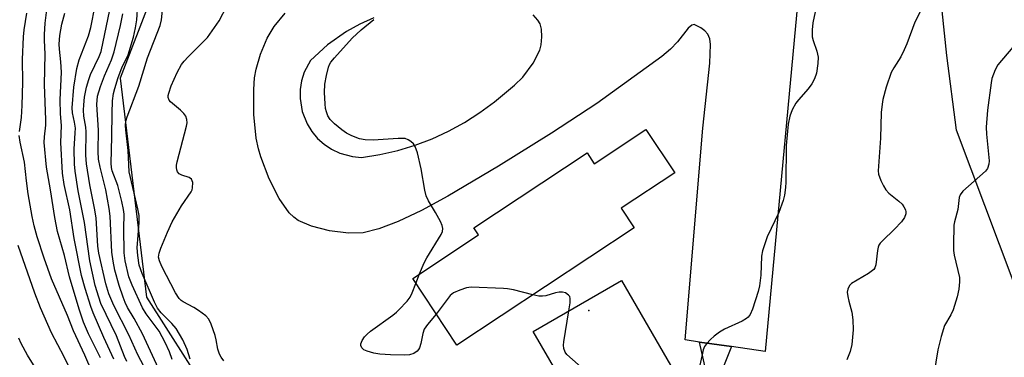
# Model space of a CAD drawing. Units: inches. Extents: x 1291766 to 1297766, y 557448 to 561449.
# Drawn here: x 1292878 to 1293126, y 558481 to 558566 of the extents above; entities that cross this region are included whole.
import ezdxf

# ---------------------------------------------------------------- set-up
doc = ezdxf.new("R2010")
doc.units = ezdxf.units.IN
doc.header["$MEASUREMENT"] = 0
for name, color, linetype in [('BLDG-Footprint', 5, 'Continuous'), ('ELEV-Spot Elevation', 7, 'Continuous'), ('NTRL-Trees', 3, 'Continuous'), ('TRANS-Driveway', 251, 'Continuous'), ('TRANS-Non Street Sidewalk', 7, 'Continuous'), ('Undefined', 1, 'Continuous')]:
    doc.layers.add(name, color=color, linetype=linetype)

msp = doc.modelspace()

# ---------------------------------------------------------------- linework, layer by layer
at = {"layer": 'BLDG-Footprint'}
for points, elevation in [([(1293035.91, 558538.14), (1293043.16, 558527.19), (1293029.67, 558518.26), (1293032.92, 558513.36), (1292988.22, 558483.76), (1292977.09, 558500.56), (1292993.7, 558511.56), (1292992.52, 558513.34), (1293021.05, 558532.24), (1293022.86, 558529.5)], 456.66), ([(1293048.01, 558468.59), (1293025.79, 558455.69), (1293007.5, 558487.18), (1293029.71, 558500.09)], 456.44)]:
    msp.add_lwpolyline(points, close=True, dxfattribs=dict(at, elevation=elevation))
at = {"layer": 'ELEV-Spot Elevation'}
msp.add_point((1293021.54, 558492.53, 456.44), dxfattribs=at)
at = {"layer": 'NTRL-Trees'}
for points in [[(1293150.47, 558441.72), (1293114.24, 558537.92), (1293111.76, 558556.8), (1293100.33, 558666.27), (1293085.1, 558719.58), (1292991.82, 558825.24), (1292999.43, 558838.57), (1293024.08, 558850.5), (1293115.24, 558821.96), (1293165.94, 558768.03)], [(1292873.5, 558716.52), (1292902.34, 558733.86), (1292932.56, 558717.33), (1292930.51, 558702.77), (1292936.03, 558655.19), (1292935.65, 558620.58), (1292919.47, 558592.98), (1292903.29, 558551.09), (1292909.95, 558495.88), (1292940.4, 558448.15), (1292964.38, 558433.06), (1292986.02, 558407.1), (1293005.49, 558378.97), (1293024.97, 558359.5), (1293040.11, 558346.51), (1293055.26, 558333.53), (1293096.37, 558329.2), (1293128.83, 558359.5)]]:
    msp.add_lwpolyline(points, dxfattribs=at)
at = {"layer": 'TRANS-Driveway'}
for points in [[(1293075.81, 558587.8, 0), (1293065.98, 558482.21, 0), (1293057.49, 558483.42, 0), (1293049.45, 558484.57, 0), (1293045.8, 558485.09, 0), (1293050.23, 558538.45, 0), (1293052.04, 558554.85, 0), (1293052.22, 558559.59, 0), (1293051.99, 558560.99, 0), (1293051.51, 558562.14, 0), (1293050.77, 558562.96, 0), (1293049.72, 558563.79, 0), (1293048.07, 558564.58, 0), (1293047.49, 558564.45, 0), (1293046.57, 558563.69, 0), (1293043.91, 558560.23, 0), (1293042.07, 558558.4, 0), (1293039.89, 558556.56, 0), (1293023.55, 558544.71, 0), (1293012.12, 558537.19, 0), (1292998.74, 558528.88, 0), (1292985.97, 558521.36, 0), (1292979.32, 558517.74, 0), (1292973.41, 558514.93, 0), (1292968.57, 558513.07, 0), (1292964.6, 558512.11, 0), (1292960.87, 558512.02, 0), (1292956.13, 558512.59, 0), (1292951.54, 558513.73, 0), (1292948.23, 558515.16, 0), (1292947.09, 558516.01, 0), (1292945.98, 558517.14, 0), (1292943.46, 558520.73, 0), (1292940.94, 558525.68, 0), (1292938.77, 558531.23, 0), (1292938.17, 558533.29, 0), (1292937.64, 558535.95, 0), (1292937.02, 558541.89, 0), (1292936.99, 558548.17, 0), (1292937.24, 558551.11, 0), (1292937.61, 558553.36, 0), (1292938.73, 558557.09, 0), (1292940.39, 558561.15, 0), (1292942.17, 558564.07, 0), (1292944.93, 558567.48, 0)], [(1292967.3, 558566.28, 0), (1292963.77, 558564.69, 0), (1292960.39, 558562.81, 0), (1292955.63, 558559.49, 0), (1292951.28, 558555.56, 0), (1292949.74, 558552.58, 0), (1292949.08, 558550.43, 0), (1292948.73, 558548.21, 0), (1292948.7, 558545.97, 0), (1292949.24, 558542.65, 0), (1292950.48, 558539.52, 0), (1292951.67, 558537.61, 0), (1292953.11, 558535.89, 0), (1292954.78, 558534.39, 0), (1292956.65, 558533.15, 0), (1292958.68, 558532.18, 0), (1292961.92, 558531.29, 0), (1292964.16, 558531.09, 0), (1292968.84, 558531.79, 0), (1292973.31, 558532.81, 0), (1292977.71, 558534.14, 0), (1292981.99, 558535.77, 0), (1292986.16, 558537.69, 0), (1292990.18, 558539.9, 0), (1292994.04, 558542.39, 0), (1292997.71, 558545.14, 0), (1293002.76, 558549.3, 0), (1293004.88, 558551.31, 0), (1293007.5, 558554.88, 0), (1293009.14, 558558.14, 0), (1293009.46, 558559.5, 0), (1293009.63, 558561.48, 0), (1293009.54, 558563.43, 0), (1293009.25, 558564.75, 0), (1293008.69, 558565.71, 0), (1293007.45, 558567.04, 0)]]:
    msp.add_polyline3d(points, dxfattribs=at)
at = {"layer": 'TRANS-Non Street Sidewalk'}
msp.add_lwpolyline([(1293057.49, 558483.42), (1293054.5, 558475.86), (1293054.46, 558473.76), (1293069.8, 558426.93), (1293073.52, 558425.4), (1293072.26, 558422.33), (1293068.17, 558423.39), (1293067.59, 558423.9), (1293052.01, 558473.05), (1293049.45, 558484.57)], close=True, dxfattribs=at)
at = {"layer": 'Undefined'}
msp.add_line((1292977.91, 558499.31, 456), (1292978.84, 558501.72, 456), dxfattribs=at)
for points, elevation in [([(1292905, 558479.69), (1292904.4, 558480.89), (1292902.38, 558486.11), (1292898.47, 558494.31), (1292897.91, 558495.86), (1292897.05, 558498.82), (1292895.71, 558505), (1292894.32, 558514.72), (1292892.76, 558522.64), (1292892, 558527.62), (1292891.84, 558529.38), (1292891.73, 558533.18), (1292892.01, 558537.25), (1292892.03, 558538.5), (1292891.85, 558539.99), (1292891.33, 558542.3), (1292891.23, 558543.59), (1292891.6, 558548.81), (1292892.37, 558553.48), (1292892.99, 558555.67), (1292895.3, 558561.75), (1292895.89, 558563.87), (1292898.14, 558575.03)], 444), ([(1293107.07, 558571.87), (1293103.7, 558565.17), (1293101.74, 558559.76), (1293101.07, 558558.18), (1293100.16, 558556.42), (1293098.41, 558553.71), (1293097.77, 558552.47), (1293096.47, 558548.8), (1293095.64, 558545.66), (1293095.45, 558544.49), (1293095.27, 558542.42), (1293095.05, 558535.96), (1293094.53, 558528.89), (1293094.51, 558527.75), (1293094.59, 558526.91), (1293095.18, 558525.27), (1293095.82, 558523.94), (1293096.41, 558522.93), (1293097.17, 558522.09), (1293099.67, 558520.1), (1293100.49, 558519.3), (1293100.98, 558518.63), (1293101.35, 558517.91), (1293101.45, 558517.41), (1293101.43, 558516.88), (1293101.12, 558515.92), (1293100.34, 558514.85), (1293098.57, 558513), (1293095.53, 558510.11), (1293094.94, 558509.46), (1293094.64, 558508.98), (1293094.44, 558508.48), (1293094.27, 558507.67), (1293093.86, 558504.05), (1293093.64, 558503.3), (1293093.37, 558502.86), (1293092.74, 558502.31), (1293092, 558501.82), (1293087.76, 558499.32), (1293087.23, 558498.8), (1293086.81, 558497.88), (1293086.69, 558497.1), (1293086.8, 558496), (1293087.05, 558494.89), (1293087.86, 558492.11), (1293088.11, 558490.18), (1293088.17, 558487.66), (1293087.8, 558483.93), (1293087.4, 558482.19), (1293086.61, 558480.11)], 454), ([(1292898.39, 558480.57), (1292895.32, 558486.66), (1292894.07, 558489.57), (1292892.95, 558492.85), (1292890.52, 558500.96), (1292889.25, 558506.36), (1292887.52, 558512.44), (1292886.83, 558515.94), (1292885.73, 558522.95), (1292884.72, 558528.67), (1292884.19, 558534.81), (1292884.22, 558536.25), (1292884.54, 558539.18), (1292884.59, 558540.59), (1292884.22, 558549.5), (1292884.39, 558557.14), (1292884.24, 558560.66), (1292884.25, 558562.07), (1292884.4, 558564.89), (1292884.99, 558569.67)], 440), ([(1292916.41, 558480.19), (1292915.8, 558482.11), (1292914.65, 558484.48), (1292913.14, 558487.26), (1292909.91, 558491.68), (1292908.97, 558493.16), (1292906.37, 558498.86), (1292905.54, 558501.02), (1292904.61, 558505.03), (1292904.32, 558507.08), (1292904.24, 558513.18), (1292904.3, 558516.81), (1292904.2, 558518), (1292903.78, 558519.98), (1292902.7, 558523.98), (1292901.32, 558527.67), (1292901.14, 558528.52), (1292901.08, 558529.67), (1292901.26, 558536.32), (1292901.29, 558542.21), (1292901.42, 558545.33), (1292901.62, 558547.19), (1292901.94, 558548.48), (1292902.83, 558551.22), (1292903.77, 558553.63), (1292905.31, 558556.96), (1292906.69, 558561.42), (1292907.2, 558563.73), (1292907.55, 558565.77), (1292907.79, 558569.62)], 450), ([(1292929.5, 558479.82), (1292928.77, 558480.75), (1292928.36, 558481.48), (1292927.96, 558482.75), (1292927.55, 558485.11), (1292927.25, 558486.25), (1292926.31, 558489.04), (1292925.68, 558490.32), (1292924.89, 558491.14), (1292923.05, 558492.55), (1292921.88, 558493.28), (1292919.17, 558494.7), (1292918.7, 558495.03), (1292918.21, 558495.5), (1292917.28, 558496.98), (1292913.85, 558503.64), (1292913.24, 558505), (1292913.03, 558505.98), (1292913.16, 558506.96), (1292913.6, 558508.23), (1292915.26, 558512.23), (1292916.47, 558514.89), (1292918.77, 558518.86), (1292921.26, 558522.44), (1292921.48, 558522.92), (1292921.6, 558523.43), (1292921.61, 558524.74), (1292921.51, 558525.22), (1292921.3, 558525.63), (1292920.7, 558526.03), (1292918.86, 558526.65), (1292918.24, 558526.99), (1292917.81, 558527.5), (1292917.63, 558528), (1292917.55, 558528.55), (1292917.57, 558529.11), (1292917.73, 558529.95), (1292920.07, 558539), (1292920.2, 558539.84), (1292920.16, 558540.67), (1292919.88, 558541.46), (1292919.4, 558542.17), (1292918.55, 558543), (1292916.03, 558545.06), (1292915.7, 558545.49), (1292915.47, 558546.21), (1292915.47, 558546.73), (1292915.57, 558547.25), (1292916.2, 558549.12), (1292917.68, 558552.52), (1292918.76, 558554.48), (1292919.46, 558555.39), (1292920.45, 558556.45), (1292924.36, 558560.29), (1292925.32, 558561.35), (1292928.31, 558565.55), (1292930.26, 558569.25)], 454), ([(1293079.14, 558570.54), (1293077.97, 558564.97), (1293077.82, 558563.21), (1293077.86, 558561.45), (1293078.05, 558560.6), (1293079.01, 558557.91), (1293079.31, 558556.36), (1293079.28, 558554.76), (1293078.88, 558552.3), (1293078.44, 558550.92), (1293077.78, 558549.6), (1293076.86, 558548.38), (1293074.39, 558545.63), (1293073.7, 558544.75), (1293072.75, 558543.09), (1293072.17, 558541.48), (1293071.76, 558539.47), (1293071.28, 558534.13), (1293071.2, 558524.89), (1293071.11, 558523.48), (1293070.83, 558521.58), (1293070.48, 558520.22), (1293069.39, 558517.25), (1293066.51, 558511.11), (1293065.31, 558507.58), (1293065.04, 558506.17), (1293064.85, 558501.43), (1293064.57, 558498.69), (1293064.22, 558497.3), (1293062.77, 558492.86), (1293062.2, 558491.54), (1293061.69, 558490.86), (1293061.28, 558490.47), (1293060.17, 558489.84), (1293055.72, 558487.77), (1293054.47, 558487.05), (1293053.15, 558486.06), (1293052.18, 558485.19), (1293051.19, 558484.13), (1293050.69, 558483.42), (1293050.37, 558482.62), (1293050.14, 558481.78), (1293048.2, 558473.11)], 456), ([(1292901.71, 558480.28), (1292899.19, 558485.72), (1292896.55, 558491.88), (1292895.94, 558493.54), (1292894.52, 558498.09), (1292893.61, 558501.35), (1292891.74, 558510.64), (1292890.61, 558517.86), (1292889.24, 558524.29), (1292888.82, 558527.16), (1292888.34, 558534.89), (1292888.54, 558539.17), (1292888.32, 558542.05), (1292888.17, 558545.6), (1292888.54, 558552.58), (1292888.4, 558555.2), (1292888.02, 558558.34), (1292887.94, 558559.63), (1292888.09, 558561.86), (1292888.63, 558564.64), (1292889.39, 558567.44)], 442), ([(1292910.71, 558475.8), (1292907.74, 558481.37), (1292905.51, 558486.36), (1292901.72, 558493.79), (1292900.46, 558496.73), (1292899.67, 558499.27), (1292897.92, 558506.96), (1292897.72, 558508.72), (1292897.29, 558515.85), (1292896.88, 558518.31), (1292895.7, 558524.19), (1292894.82, 558529.47), (1292894.68, 558531.67), (1292894.79, 558537.55), (1292894.68, 558538.72), (1292894.19, 558541.52), (1292894.11, 558543), (1292894.14, 558544.34), (1292894.33, 558546.24), (1292894.86, 558548.78), (1292895.43, 558550.76), (1292895.87, 558551.97), (1292898.05, 558556.5), (1292898.55, 558557.81), (1292900.71, 558568.27)], 446), ([(1292913.47, 558476.81), (1292908.93, 558486.61), (1292906.84, 558490.46), (1292905.17, 558493.27), (1292904.55, 558494.53), (1292904.04, 558495.84), (1292903.06, 558498.81), (1292902.02, 558502.65), (1292901.56, 558504.92), (1292901.23, 558507.22), (1292900.78, 558516.27), (1292900.59, 558518.19), (1292899.74, 558522.95), (1292898.25, 558528.65), (1292897.89, 558530.62), (1292897.79, 558532.59), (1292897.9, 558537.98), (1292897.41, 558544.43), (1292897.63, 558546.51), (1292898.33, 558548.95), (1292899.37, 558551.66), (1292901.15, 558555.69), (1292901.83, 558557.71), (1292903.43, 558564.38), (1292904.01, 558567.29)], 448), ([(1292920.95, 558480.27), (1292920.18, 558482.7), (1292919.14, 558485.13), (1292917.47, 558487.95), (1292916.36, 558489.25), (1292913.63, 558491.91), (1292912.75, 558493.07), (1292912, 558494.62), (1292908.86, 558501.82), (1292908.14, 558503.92), (1292907.74, 558506.41), (1292907.62, 558508.31), (1292908.09, 558514.69), (1292908.1, 558516.42), (1292907.79, 558518.17), (1292905.63, 558527.47), (1292905.38, 558532.85), (1292904.74, 558538.01), (1292904.66, 558539.15), (1292904.75, 558540.25), (1292905.06, 558541.36), (1292908, 558549.04), (1292910.25, 558556.2), (1292913.4, 558564.31), (1292913.71, 558565.74), (1292914.12, 558569.02)], 452), ([(1292978.84, 558501.72), (1292980, 558504.5), (1292980.62, 558505.78), (1292984.27, 558511.69), (1292984.59, 558512.44), (1292984.72, 558513.19), (1292984.56, 558513.96), (1292984.1, 558514.97), (1292982.86, 558517.22), (1292981.07, 558520.16), (1292980.45, 558521.43), (1292980.12, 558522.81), (1292979.27, 558528.22), (1292978.29, 558532.21), (1292977.74, 558533.85), (1292977.26, 558534.52), (1292976.65, 558535.08), (1292975.97, 558535.53), (1292975.21, 558535.82), (1292973.47, 558535.89), (1292967.1, 558535.41), (1292965.1, 558535.52), (1292963.66, 558535.81), (1292961.73, 558536.54), (1292960.41, 558537.19), (1292959.21, 558538.06), (1292957.38, 558539.59), (1292956.32, 558540.61), (1292955.72, 558541.54), (1292955.32, 558542.57), (1292955.12, 558543.41), (1292954.98, 558544.6), (1292954.85, 558547.43), (1292954.97, 558549.55), (1292955.32, 558551.7), (1292955.82, 558553.81), (1292956.1, 558554.48), (1292956.46, 558555.07), (1292957.41, 558556.22), (1292961.83, 558561.17), (1292964.12, 558563.23), (1292967.29, 558565.88)], 456), ([(1293133.66, 558564.97), (1293124.67, 558554.45), (1293123.95, 558553.19), (1293123.15, 558550.99), (1293122.94, 558549.89), (1293122.08, 558543.03), (1293121.74, 558538.7), (1293121.8, 558536.98), (1293122.41, 558531.03), (1293122.43, 558530.24), (1293122.34, 558529.41), (1293122.01, 558528.32), (1293121.56, 558527.66), (1293115.81, 558522.55), (1293115.13, 558521.69), (1293114.87, 558520.95), (1293114.56, 558517.95), (1293113.73, 558514.84), (1293113.58, 558514.04), (1293113.44, 558509.08), (1293113.48, 558507.63), (1293113.64, 558506.47), (1293115, 558500.83), (1293115.02, 558499.77), (1293114.79, 558497.86), (1293114.36, 558495.94), (1293113.36, 558492.65), (1293112.81, 558491.45), (1293111.2, 558488.69), (1293110.32, 558485.95), (1293109.56, 558482.59), (1293108.02, 558473.23)], 452), ([(1292983.02, 558491.6), (1292980.81, 558488.95), (1292980.02, 558487.78), (1292979.63, 558486.73), (1292979.14, 558484.18), (1292978.83, 558483.1), (1292978.57, 558482.65), (1292978.23, 558482.27), (1292977.4, 558481.66), (1292976.31, 558481.33), (1292974.9, 558481.23), (1292971.49, 558481.33), (1292968.81, 558481.53), (1292967.33, 558481.78), (1292965.58, 558482.26), (1292964.8, 558482.6), (1292964.29, 558483.09), (1292964.04, 558483.69), (1292964.04, 558484.15), (1292964.31, 558484.91), (1292964.94, 558485.88), (1292965.57, 558486.53), (1292966.48, 558487.32), (1292972.09, 558491.31), (1292973.01, 558492.05), (1292973.62, 558492.64), (1292975.71, 558494.89), (1292976.49, 558495.91), (1292977, 558496.94), (1292977.91, 558499.31)], 456), ([(1293000, 558498.03), (1292991.84, 558498.41), (1292990.7, 558498.23), (1292989.02, 558497.67), (1292987.41, 558496.97), (1292986.93, 558496.66), (1292986.51, 558496.27), (1292983.02, 558491.6)], 456), ([(1293007.42, 558496.47), (1293002.53, 558497.68), (1293001.02, 558497.95), (1293000, 558498.03)], 456), ([(1293016.47, 558492.39), (1293016.8, 558494.41), (1293016.83, 558495.54), (1293016.7, 558496.02), (1293016.42, 558496.4), (1293015.62, 558496.97), (1293014.88, 558497.17), (1293014.02, 558497.13), (1293013.14, 558496.95), (1293010.63, 558496.24), (1293009.8, 558496.12), (1293008.94, 558496.16), (1293007.42, 558496.47)], 456), ([(1293022.73, 558460.95), (1293022.31, 558463.18), (1293022.24, 558464.36), (1293022.35, 558465.22), (1293023.11, 558468.4), (1293023.28, 558469.54), (1293023.47, 558472.68), (1293023.41, 558473.51), (1293023.28, 558474.04), (1293022.62, 558475.26), (1293021.71, 558476.36), (1293016, 558481.39), (1293015.52, 558482.03), (1293015.17, 558482.93), (1293015.1, 558483.74), (1293015.18, 558484.62), (1293016.47, 558492.39)], 456)]:
    msp.add_lwpolyline(points, dxfattribs=dict(at, elevation=elevation))
for points in [[(1292877.94, 558537.62, 438), (1292878.44, 558541.17, 438), (1292878.65, 558544.2, 438), (1292878.75, 558550.07, 438), (1292878.67, 558555.79, 438), (1292878.96, 558561.52, 438), (1292879.14, 558563.22, 438), (1292879.82, 558567.42, 438)], [(1292896.3, 558476.93, 438), (1292894.42, 558481.22, 438), (1292891.52, 558487.35, 438), (1292890.06, 558491.22, 438), (1292886.05, 558500.46, 438), (1292884.13, 558505.66, 438), (1292882.37, 558511.04, 438), (1292881.6, 558513.86, 438), (1292881.13, 558516.16, 438), (1292880.15, 558521.95, 438), (1292879.69, 558525.22, 438), (1292879.18, 558529.9, 438), (1292878.07, 558534.97, 438), (1292877.87, 558536.58, 438)], [(1292890.49, 558478.19, 436), (1292889.21, 558480.85, 436), (1292886.02, 558486.91, 436), (1292883.25, 558493.19, 436), (1292881.82, 558496.86, 436), (1292877.61, 558508.93, 436)], [(1292882.29, 558477.49, 434), (1292879.94, 558481.25, 434), (1292878.33, 558484.23, 434), (1292877.77, 558485.57, 434)]]:
    msp.add_polyline3d(points, dxfattribs=at)

doc.saveas('drawing.dxf')
